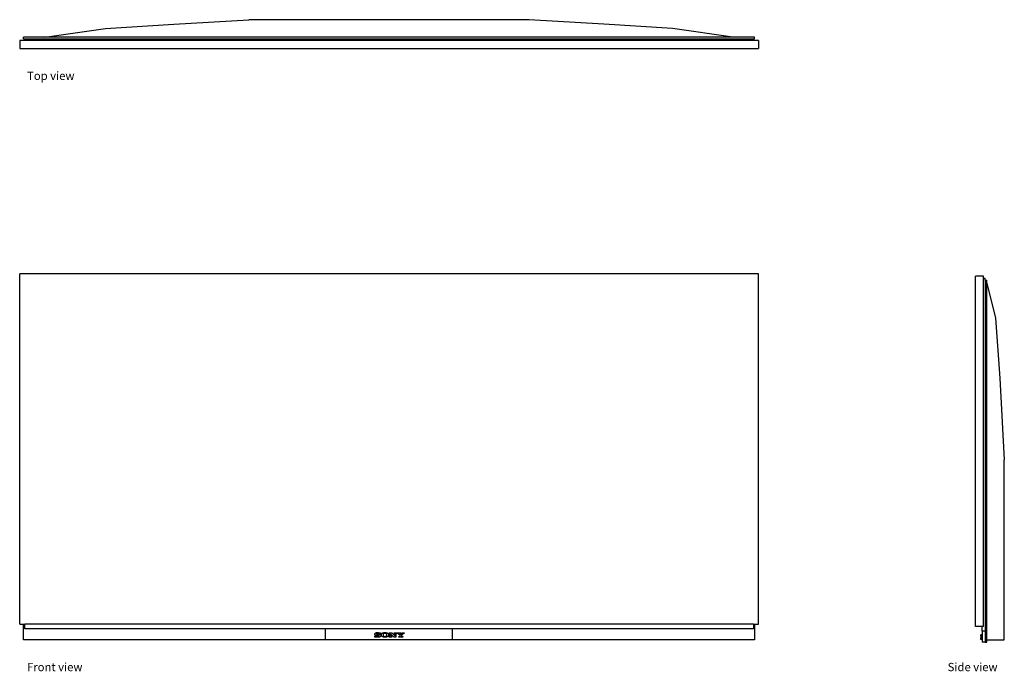
# Model space of a CAD drawing. Units: inches. Extents: x 28 to 182, y -85 to 17.
import ezdxf

# ---------------------------------------------------------------- set-up
doc = ezdxf.new("R2010")
doc.units = ezdxf.units.IN
doc.header["$MEASUREMENT"] = 0
doc.layers.add('Edges', color=7, linetype='Continuous')
doc.styles.get("Standard").update_dxf_attribs({"font": 'verdana.ttf'})

# ---------------------------------------------------------------- blocks, each defined once
blk = doc.blocks.new('flat panel display pl')
at = {"layer": 'Edges'}
for p, q in [((52.07, 16.56), (63.82, 17.25)), ((107.82, 17.25), (63.82, 17.25)), ((119.57, 16.56), (107.82, 17.25)), ((31.82, 14.5), (41.32, 15.87)), ((41.32, 15.87), (52.07, 16.56)), ((130.32, 15.87), (119.57, 16.56)), ((139.82, 14.5), (130.32, 15.87)), ((28.67, 14), (27.85, 14)), ((27.85, 14), (27.85, 12.75)), ((28.44, 14.25), (28.44, 14.5)), ((31.82, 14.5), (28.44, 14.5)), ((28.44, 14.25), (28.67, 14.25)), ((28.67, 14.25), (143.03, 14.25)), ((28.67, 14.25), (28.67, 14)), ((143.03, 14), (28.67, 14)), ((139.82, 14.5), (31.82, 14.5)), ((143.19, 14.5), (139.82, 14.5)), ((143.03, 14.25), (143.03, 14)), ((143.03, 14.25), (143.19, 14.25)), ((143.85, 14), (143.03, 14)), ((143.19, 14.25), (143.19, 14.5)), ((143.85, 14), (143.85, 12.75)), ((27.85, 12.75), (143.85, 12.75))]:
    blk.add_line(p, q, dxfattribs=at)
blk = doc.blocks.new('flat panel display fr')
at = {"layer": 'Edges'}
for p, q in [((58, 28.73), (-58, 28.73)), ((-58, -26.27), (-58, 28.73)), ((58, -26.27), (58, 28.73)), ((-58, -26.27), (-57.41, -26.27)), ((-57.41, -28.73), (-57.41, -26.27)), ((-57.41, -26.27), (-57.18, -26.27)), ((-57.18, -26.98), (-57.18, -26.27)), ((57.18, -26.27), (-57.18, -26.27)), ((57.18, -26.27), (57.18, -26.98)), ((57.18, -26.27), (57.34, -26.27)), ((57.34, -26.27), (57.34, -28.73)), ((57.34, -26.27), (58, -26.27)), ((-10.04, -26.98), (-57.18, -26.98)), ((-10.04, -26.98), (-10.04, -28.73)), ((9.96, -26.98), (-10.04, -26.98)), ((-2.23, -27.79), (-2.22, -27.75)), ((-2.23, -27.84), (-2.23, -27.79)), ((-2.22, -27.75), (-2.19, -27.71)), ((-2.19, -27.71), (-2.16, -27.68)), ((-2.16, -27.68), (-2.12, -27.65)), ((-2.12, -27.65), (-2.07, -27.63)), ((-2.07, -27.63), (-2.02, -27.61)), ((-2.02, -27.61), (-1.96, -27.6)), ((-1.98, -27.74), (-1.99, -27.76)), ((-1.99, -27.76), (-1.99, -27.77)), ((-1.99, -27.77), (-1.98, -27.8)), ((-1.94, -27.72), (-1.98, -27.74)), ((-1.98, -27.8), (-1.95, -27.83)), ((-1.96, -27.6), (-1.82, -27.59)), ((-1.88, -27.7), (-1.94, -27.72)), ((-1.79, -27.7), (-1.88, -27.7)), ((-1.82, -27.59), (-1.71, -27.6)), ((-1.68, -27.71), (-1.79, -27.7)), ((-1.71, -27.6), (-1.62, -27.61)), ((-1.59, -27.73), (-1.68, -27.71)), ((-1.62, -27.61), (-1.54, -27.64)), ((-1.55, -27.75), (-1.59, -27.73)), ((-1.52, -27.77), (-1.55, -27.75)), ((-1.54, -27.64), (-1.48, -27.67)), ((-1.5, -27.79), (-1.52, -27.77)), ((-1.48, -27.82), (-1.5, -27.79)), ((-1.48, -27.67), (-1.46, -27.62)), ((-1.46, -27.62), (-1.33, -27.62)), ((-1.33, -27.62), (-1.33, -27.82)), ((-1.21, -27.85), (-1.19, -27.8)), ((-1.19, -27.8), (-1.16, -27.76)), ((-1.16, -27.76), (-1.12, -27.72)), ((-1.12, -27.72), (-1.08, -27.68)), ((-1.08, -27.68), (-1.03, -27.66)), ((-1.03, -27.66), (-0.97, -27.63)), ((-0.97, -27.63), (-0.9, -27.61)), ((-0.9, -27.81), (-0.92, -27.85)), ((-0.9, -27.61), (-0.83, -27.6)), ((-0.87, -27.77), (-0.9, -27.81)), ((-0.82, -27.74), (-0.87, -27.77)), ((-0.83, -27.6), (-0.74, -27.59)), ((-0.77, -27.72), (-0.82, -27.74)), ((-0.71, -27.71), (-0.77, -27.72)), ((-0.74, -27.59), (-0.65, -27.59)), ((-0.65, -27.7), (-0.71, -27.71)), ((-0.65, -27.59), (-0.52, -27.6)), ((-0.57, -27.71), (-0.65, -27.7)), ((-0.5, -27.73), (-0.57, -27.71)), ((-0.52, -27.6), (-0.41, -27.61)), ((-0.44, -27.77), (-0.5, -27.73)), ((-0.4, -27.82), (-0.44, -27.77)), ((-0.41, -27.61), (-0.31, -27.64)), ((-0.31, -27.64), (-0.23, -27.68)), ((-0.23, -27.68), (-0.16, -27.74)), ((-0.16, -27.74), (-0.12, -27.8)), ((-0.12, -27.8), (-0.09, -27.87)), ((-0.01, -27.73), (-0.01, -27.62)), ((-0.01, -27.62), (0.45, -27.62)), ((0.07, -27.73), (-0.01, -27.73)), ((0.13, -27.73), (0.07, -27.73)), ((0.14, -27.74), (0.13, -27.73)), ((0.15, -27.76), (0.14, -27.74)), ((0.15, -27.83), (0.15, -27.76)), ((0.45, -27.62), (0.94, -28.08)), ((0.77, -27.73), (0.77, -27.62)), ((0.77, -27.62), (1.21, -27.62)), ((0.85, -27.73), (0.77, -27.73)), ((0.91, -27.73), (0.85, -27.73)), ((0.92, -27.74), (0.91, -27.73)), ((0.93, -27.76), (0.92, -27.74)), ((0.94, -27.83), (0.93, -27.76)), ((1.08, -27.74), (1.07, -27.76)), ((1.07, -27.76), (1.07, -27.83)), ((1.09, -27.73), (1.08, -27.74)), ((1.15, -27.73), (1.09, -27.73)), ((1.21, -27.73), (1.15, -27.73)), ((1.21, -27.62), (1.21, -27.73)), ((1.25, -27.73), (1.25, -27.62)), ((1.25, -27.62), (1.84, -27.62)), ((1.28, -27.73), (1.25, -27.73)), ((1.31, -27.73), (1.28, -27.73)), ((1.34, -27.74), (1.31, -27.73)), ((1.37, -27.75), (1.34, -27.74)), ((1.4, -27.78), (1.37, -27.75)), ((1.71, -28.06), (1.4, -27.78)), ((1.74, -27.73), (1.73, -27.74)), ((1.73, -27.74), (1.73, -27.75)), ((1.73, -27.75), (1.73, -27.76)), ((1.73, -27.76), (1.76, -27.79)), ((1.77, -27.73), (1.74, -27.73)), ((1.76, -27.79), (1.9, -27.93)), ((1.84, -27.73), (1.77, -27.73)), ((1.84, -27.62), (1.84, -27.73)), ((1.9, -27.93), (2.04, -27.8)), ((2.21, -27.81), (1.96, -28.04)), ((1.97, -27.73), (1.97, -27.62)), ((1.97, -27.62), (2.38, -27.62)), ((2.04, -27.73), (1.97, -27.73)), ((2.07, -27.73), (2.04, -27.73)), ((2.04, -27.8), (2.07, -27.76)), ((2.08, -27.74), (2.07, -27.73)), ((2.07, -27.76), (2.08, -27.74)), ((2.08, -27.74), (2.08, -27.74)), ((2.23, -27.78), (2.21, -27.81)), ((2.24, -27.78), (2.23, -27.78)), ((2.25, -27.77), (2.24, -27.78)), ((2.26, -27.76), (2.25, -27.77)), ((2.28, -27.74), (2.26, -27.76)), ((2.31, -27.73), (2.28, -27.74)), ((2.35, -27.73), (2.31, -27.73)), ((2.38, -27.73), (2.35, -27.73)), ((2.38, -27.62), (2.38, -27.73)), ((9.96, -28.73), (9.96, -26.98)), ((57.18, -26.98), (9.96, -26.98)), ((-10.04, -28.73), (-57.41, -28.73)), ((9.96, -28.73), (-10.04, -28.73)), ((-2.23, -27.9), (-2.23, -27.84)), ((-2.2, -27.95), (-2.23, -27.9)), ((-2.22, -28.3), (-2.22, -28.08)), ((-2.22, -28.08), (-2.07, -28.08)), ((-2.09, -28.3), (-2.22, -28.3)), ((-2.15, -27.99), (-2.2, -27.95)), ((-2.09, -28.02), (-2.15, -27.99)), ((-2.01, -28.04), (-2.09, -28.02)), ((-2.07, -28.24), (-2.09, -28.3)), ((-2.07, -28.08), (-2.05, -28.11)), ((-2.01, -28.27), (-2.07, -28.24)), ((-2.05, -28.11), (-2.03, -28.13)), ((-2.03, -28.13), (-2, -28.16)), ((-1.88, -28.06), (-2.01, -28.04)), ((-1.96, -28.29), (-2.01, -28.27)), ((-2, -28.16), (-1.96, -28.18)), ((-1.96, -28.18), (-1.92, -28.2)), ((-1.84, -28.32), (-1.96, -28.29)), ((-1.95, -27.83), (-1.92, -27.83)), ((-1.92, -27.83), (-1.85, -27.84)), ((-1.92, -28.2), (-1.87, -28.21)), ((-1.65, -28.08), (-1.88, -28.06)), ((-1.87, -28.21), (-1.75, -28.22)), ((-1.85, -27.84), (-1.62, -27.86)), ((-1.71, -28.32), (-1.84, -28.32)), ((-1.75, -28.22), (-1.66, -28.21)), ((-1.63, -28.32), (-1.71, -28.32)), ((-1.66, -28.21), (-1.6, -28.2)), ((-1.61, -28.08), (-1.65, -28.08)), ((-1.55, -28.31), (-1.63, -28.32)), ((-1.62, -27.86), (-1.5, -27.87)), ((-1.57, -28.1), (-1.61, -28.08)), ((-1.6, -28.2), (-1.57, -28.19)), ((-1.55, -28.11), (-1.57, -28.1)), ((-1.57, -28.19), (-1.56, -28.17)), ((-1.56, -28.17), (-1.55, -28.16)), ((-1.55, -28.14), (-1.55, -28.11)), ((-1.55, -28.16), (-1.55, -28.14)), ((-1.49, -28.29), (-1.55, -28.31)), ((-1.5, -27.87), (-1.41, -27.89)), ((-1.43, -28.27), (-1.49, -28.29)), ((-1.33, -27.82), (-1.48, -27.82)), ((-1.39, -28.25), (-1.43, -28.27)), ((-1.41, -27.89), (-1.36, -27.92)), ((-1.36, -28.22), (-1.39, -28.25)), ((-1.36, -27.92), (-1.32, -27.96)), ((-1.33, -28.18), (-1.36, -28.22)), ((-1.31, -28.14), (-1.33, -28.18)), ((-1.32, -27.96), (-1.3, -28.01)), ((-1.3, -28.1), (-1.31, -28.14)), ((-1.3, -28.01), (-1.29, -28.06)), ((-1.29, -28.06), (-1.3, -28.1)), ((-1.23, -27.96), (-1.22, -27.9)), ((-1.22, -28.04), (-1.23, -27.96)), ((-1.22, -27.9), (-1.21, -27.85)), ((-1.19, -28.12), (-1.22, -28.04)), ((-1.14, -28.18), (-1.19, -28.12)), ((-1.08, -28.23), (-1.14, -28.18)), ((-1, -28.27), (-1.08, -28.23)), ((-0.9, -28.3), (-1, -28.27)), ((-0.92, -27.85), (-0.94, -27.9)), ((-0.94, -27.9), (-0.94, -27.96)), ((-0.94, -27.96), (-0.93, -28.03)), ((-0.93, -28.03), (-0.91, -28.09)), ((-0.91, -28.09), (-0.86, -28.14)), ((-0.78, -28.32), (-0.9, -28.3)), ((-0.86, -28.14), (-0.81, -28.18)), ((-0.81, -28.18), (-0.74, -28.2)), ((-0.65, -28.32), (-0.78, -28.32)), ((-0.74, -28.2), (-0.66, -28.21)), ((-0.66, -28.21), (-0.58, -28.2)), ((-0.56, -28.32), (-0.65, -28.32)), ((-0.58, -28.2), (-0.5, -28.18)), ((-0.48, -28.31), (-0.56, -28.32)), ((-0.5, -28.18), (-0.44, -28.14)), ((-0.41, -28.3), (-0.48, -28.31)), ((-0.44, -28.14), (-0.4, -28.09)), ((-0.34, -28.28), (-0.41, -28.3)), ((-0.37, -27.89), (-0.4, -27.82)), ((-0.4, -28.09), (-0.37, -28.03)), ((-0.36, -27.96), (-0.37, -27.89)), ((-0.37, -28.03), (-0.36, -27.96)), ((-0.28, -28.26), (-0.34, -28.28)), ((-0.23, -28.23), (-0.28, -28.26)), ((-0.18, -28.2), (-0.23, -28.23)), ((-0.15, -28.16), (-0.18, -28.2)), ((-0.12, -28.12), (-0.15, -28.16)), ((-0.1, -28.07), (-0.12, -28.12)), ((-0.08, -28.02), (-0.1, -28.07)), ((-0.09, -27.87), (-0.08, -27.96)), ((-0.08, -27.96), (-0.08, -28.02)), ((-0.01, -28.3), (-0.01, -28.19)), ((-0.01, -28.19), (0.07, -28.19)), ((0.45, -28.3), (-0.01, -28.3)), ((0.07, -28.19), (0.13, -28.18)), ((0.13, -28.18), (0.14, -28.17)), ((0.14, -28.17), (0.15, -28.16)), ((0.15, -28.08), (0.15, -27.83)), ((0.15, -28.16), (0.15, -28.08)), ((0.79, -28.3), (0.29, -27.83)), ((0.29, -27.83), (0.29, -28.08)), ((0.29, -28.08), (0.29, -28.16)), ((0.29, -28.16), (0.3, -28.17)), ((0.3, -28.17), (0.31, -28.18)), ((0.31, -28.18), (0.37, -28.19)), ((0.37, -28.19), (0.45, -28.19)), ((0.45, -28.19), (0.45, -28.3)), ((1.07, -28.3), (0.79, -28.3)), ((0.94, -28.08), (0.94, -27.83)), ((1.07, -27.83), (1.07, -28.3)), ((1.54, -28.3), (1.54, -28.19)), ((1.54, -28.19), (1.63, -28.19)), ((2.13, -28.3), (1.54, -28.3)), ((1.63, -28.19), (1.69, -28.18)), ((1.69, -28.18), (1.7, -28.17)), ((1.7, -28.17), (1.71, -28.16)), ((1.71, -28.08), (1.71, -28.06)), ((1.71, -28.16), (1.71, -28.08)), ((1.96, -28.04), (1.96, -28.08)), ((1.96, -28.08), (1.97, -28.14)), ((1.97, -28.14), (1.97, -28.16)), ((1.97, -28.16), (1.98, -28.18)), ((1.98, -28.18), (2.01, -28.19)), ((2.01, -28.19), (2.06, -28.19)), ((2.06, -28.19), (2.13, -28.19)), ((2.13, -28.19), (2.13, -28.3)), ((57.34, -28.73), (9.96, -28.73))]:
    blk.add_line(p, q, dxfattribs=at)
blk = doc.blocks.new('flat panel display rs')
at = {"layer": 'Edges'}
for p, q in [((-1, 28.73), (-2.25, 28.73)), ((-2.25, -26.27), (-2.25, 28.73)), ((-1, 28.38), (-1, 28.73)), ((-0.75, 28.38), (-1, 28.38)), ((-1, -26.27), (-1, 28.38)), ((-0.75, 28.1), (-0.75, 28.38)), ((-0.75, 28.1), (-0.75, -26.98)), ((-0.75, 28.1), (-0.5, 28.1)), ((-0.5, 27.65), (-0.5, 28.1)), ((-0.5, 27.65), (0.88, 22.15)), ((-0.5, -28.35), (-0.5, 27.65)), ((0.88, 22.15), (1.56, 12.71)), ((1.56, 12.71), (2.25, -0.1)), ((2.25, -28.35), (2.25, -0.1)), ((-1.25, -26.27), (-2.25, -26.27)), ((-1.25, -26.27), (-1.25, -26.98)), ((-1, -26.27), (-1.25, -26.27)), ((-1.24, -27.59), (-1.41, -27.59)), ((-1.41, -27.62), (-1.41, -27.59)), ((-1.24, -27.62), (-1.41, -27.62)), ((-1.41, -27.73), (-1.41, -27.62)), ((-1.41, -27.73), (-1.41, -27.73)), ((-1.24, -27.73), (-1.41, -27.73)), ((-1.24, -27.73), (-1.41, -27.73)), ((-1.41, -27.73), (-1.41, -27.74)), ((-1.24, -27.74), (-1.41, -27.74)), ((-1.41, -27.76), (-1.41, -27.74)), ((-1.24, -27.76), (-1.41, -27.76)), ((-1.41, -27.76), (-1.41, -27.76)), ((-1.41, -27.76), (-1.41, -27.76)), ((-1.41, -27.76), (-1.41, -27.76)), ((-1.41, -27.76), (-1.41, -27.77)), ((-1.41, -27.77), (-1.41, -27.78)), ((-1.24, -27.77), (-1.41, -27.77)), ((-1.24, -27.78), (-1.41, -27.77)), ((-1.41, -27.77), (-1.41, -27.77)), ((-1.24, -27.78), (-1.41, -27.78)), ((-1.41, -27.78), (-1.41, -28.04)), ((-1.25, -26.98), (-1.24, -26.98)), ((-1.24, -26.98), (-1.24, -27.59)), ((-0.75, -26.98), (-1.24, -26.98)), ((-1.24, -27.62), (-1.24, -27.59)), ((-1.24, -27.62), (-1.24, -27.73)), ((-1.24, -27.73), (-1.24, -27.73)), ((-1.24, -27.73), (-1.24, -27.74)), ((-1.24, -27.74), (-1.24, -27.76)), ((-1.24, -27.76), (-1.24, -27.77)), ((-1.24, -27.77), (-1.24, -27.78)), ((-1.24, -27.78), (-1.24, -27.78)), ((-1.24, -27.78), (-1.24, -28.04)), ((-0.75, -26.98), (-0.75, -28.73)), ((-1.24, -28.04), (-1.41, -28.04)), ((-1.41, -28.14), (-1.41, -28.04)), ((-1.24, -28.14), (-1.41, -28.14)), ((-1.41, -28.16), (-1.41, -28.14)), ((-1.24, -28.16), (-1.41, -28.16)), ((-1.41, -28.16), (-1.41, -28.18)), ((-1.24, -28.18), (-1.41, -28.18)), ((-1.41, -28.19), (-1.41, -28.18)), ((-1.41, -28.19), (-1.41, -28.19)), ((-1.24, -28.19), (-1.41, -28.19)), ((-1.24, -28.19), (-1.41, -28.19)), ((-1.41, -28.3), (-1.41, -28.19)), ((-1.24, -28.3), (-1.41, -28.3)), ((-1.41, -28.32), (-1.41, -28.3)), ((-1.24, -28.32), (-1.41, -28.32)), ((-1.24, -28.04), (-1.24, -28.14)), ((-1.24, -28.14), (-1.24, -28.16)), ((-1.24, -28.16), (-1.24, -28.18)), ((-1.24, -28.18), (-1.24, -28.19)), ((-1.24, -28.19), (-1.24, -28.19)), ((-1.24, -28.19), (-1.24, -28.3)), ((-1.24, -28.32), (-1.24, -28.3)), ((-1.24, -28.32), (-1.24, -28.73)), ((-0.75, -28.73), (-1.24, -28.73)), ((-0.75, -28.73), (-0.5, -28.73)), ((-0.5, -28.73), (-0.5, -28.35)), ((-0.5, -28.35), (2.25, -28.35))]:
    blk.add_line(p, q, dxfattribs=at)

msp = doc.modelspace()

# ---------------------------------------------------------------- block references
for name, p in [('flat panel display pl', (0, 0)), ('flat panel display fr', (85.85, -51.36)), ('flat panel display rs', (180.17, -51.74))]:
    msp.add_blockref(name, p)

# ---------------------------------------------------------------- texts
for s, p in [('Top view', (29.01, 7.79)), ('Front view', (29.01, -85.01)), ('Side view', (173.53, -85.01))]:
    msp.add_text(s, height=1.299).set_placement(p)

doc.saveas('drawing.dxf')
